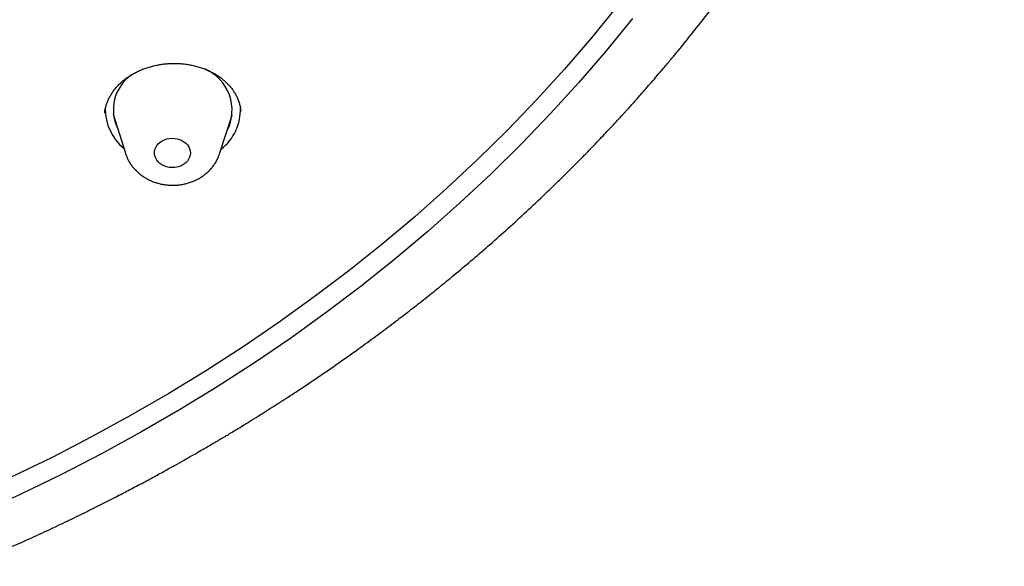
# Model space of a CAD drawing. Units: millimetres. Extents: x 8 to 845, y 12 to 1958.
# Drawn here: x 483 to 507, y 1565 to 1578 of the extents above; entities that cross this region are included whole.
import ezdxf

# ---------------------------------------------------------------- set-up
doc = ezdxf.new("R2010")
doc.units = ezdxf.units.MM

msp = doc.modelspace()

# ---------------------------------------------------------------- linework, layer by layer
at = {"color": 7, "linetype": 'Continuous', "lineweight": 30}
for p, q in [((484.888, 1576.16), (484.888, 1576.154)), ((485.103, 1576.129), (485.405, 1575.148)), ((487.771, 1575.126), (488.091, 1576.1))]:
    msp.add_line(p, q, dxfattribs=at)
at = {"color": 7, "linetype": 'Continuous', "lineweight": 30, "flags": 128}
for points in [[(497.762, 1578.841), (497.11, 1578.04), (496.432, 1577.253), (495.729, 1576.481), (495.001, 1575.724), (494.25, 1574.983), (493.475, 1574.259), (492.677, 1573.551), (491.857, 1572.861), (491.015, 1572.189), (490.151, 1571.536), (489.267, 1570.901), (488.363, 1570.285), (487.439, 1569.689), (486.496, 1569.113), (485.536, 1568.557), (484.558, 1568.023), (483.563, 1567.509), (482.551, 1567.017)], [(498.139, 1578.525), (497.48, 1577.716), (496.795, 1576.921), (496.085, 1576.141), (495.351, 1575.377), (494.592, 1574.629), (493.809, 1573.897), (493.003, 1573.183), (492.174, 1572.486), (491.324, 1571.807), (490.452, 1571.147), (489.559, 1570.505), (488.645, 1569.883), (487.713, 1569.281), (486.761, 1568.7), (485.79, 1568.139), (484.802, 1567.599), (483.797, 1567.08), (482.776, 1566.583), (481.739, 1566.108)], [(486.277, 1575.419), (486.328, 1575.454), (486.384, 1575.481), (486.444, 1575.502), (486.508, 1575.515), (486.573, 1575.521), (486.639, 1575.518), (486.703, 1575.508), (486.766, 1575.49), (486.824, 1575.465), (486.877, 1575.434), (486.924, 1575.396), (486.964, 1575.353), (486.996, 1575.306), (487.019, 1575.256), (487.034, 1575.203), (487.038, 1575.149), (487.033, 1575.096), (487.019, 1575.043), (486.995, 1574.993), (486.963, 1574.946), (486.922, 1574.904), (486.875, 1574.867), (486.821, 1574.836), (486.763, 1574.812), (486.7, 1574.795), (486.636, 1574.785), (486.57, 1574.784), (486.505, 1574.79), (486.441, 1574.804), (486.381, 1574.826), (486.325, 1574.854), (486.275, 1574.889), (486.231, 1574.929), (486.195, 1574.974), (486.167, 1575.023), (486.149, 1575.075), (486.139, 1575.128), (486.139, 1575.182), (486.149, 1575.235), (486.168, 1575.286), (486.196, 1575.335), (486.233, 1575.38), (486.277, 1575.419)]]:
    msp.add_lwpolyline(points, dxfattribs=at)
at = {"color": 7, "linetype": 'Continuous', "lineweight": 30}
for centre, radius, start, end in [((486.18, 1576.234), 1.077, 125.0587, 207.4075), ((486.954, 1576.221), 1.131, 333.2177, 66.7917), ((486.173, 1576.255), 1.274, 179.621, 230.8109), ((487.032, 1576.242), 1.265, 307.9678, 1.9884)]:
    msp.add_arc(centre, radius, start, end, dxfattribs=at)
for points, knots in [([(481.401, 1564.773), (481.539, 1564.831), (481.87, 1564.968), (482.379, 1565.189), (482.917, 1565.428), (483.421, 1565.66), (483.893, 1565.883), (484.336, 1566.097), (484.753, 1566.305), (485.145, 1566.504), (485.511, 1566.693), (485.849, 1566.872), (486.159, 1567.039), (486.442, 1567.194), (486.698, 1567.336), (486.927, 1567.464), (487.129, 1567.579), (487.305, 1567.681), (487.455, 1567.768), (487.58, 1567.841), (487.68, 1567.9), (487.755, 1567.944), (487.801, 1567.971), (487.826, 1567.986), (487.837, 1567.992), (487.847, 1567.998), (487.865, 1568.009), (487.897, 1568.028), (487.942, 1568.055), (487.995, 1568.087), (488.081, 1568.139), (488.208, 1568.215), (488.382, 1568.321), (488.583, 1568.445), (488.792, 1568.575), (489.005, 1568.71), (489.219, 1568.846), (489.448, 1568.994), (489.791, 1569.218), (490.234, 1569.514), (490.763, 1569.879), (491.247, 1570.222), (491.691, 1570.546), (492.096, 1570.848), (492.481, 1571.142), (492.848, 1571.428), (493.206, 1571.713), (493.582, 1572.02), (493.985, 1572.355), (494.416, 1572.724), (494.859, 1573.114), (495.314, 1573.525), (495.779, 1573.958), (496.173, 1574.336), (496.488, 1574.646), (496.716, 1574.874), (496.925, 1575.086), (497.115, 1575.281), (497.285, 1575.458), (497.437, 1575.618), (497.57, 1575.759), (497.686, 1575.884), (497.781, 1575.986), (497.856, 1576.068), (497.913, 1576.13), (497.965, 1576.187), (498.019, 1576.247), (498.085, 1576.32), (498.163, 1576.407), (498.255, 1576.51), (498.362, 1576.63), (498.484, 1576.769), (498.621, 1576.926), (498.771, 1577.101), (498.934, 1577.292), (499.105, 1577.495), (499.378, 1577.825), (499.748, 1578.284), (500.21, 1578.878), (500.666, 1579.49), (501.1, 1580.097), (501.513, 1580.698), (501.823, 1581.169), (502.052, 1581.525), (502.198, 1581.758), (502.336, 1581.98), (502.468, 1582.196), (502.593, 1582.404), (502.708, 1582.599), (502.807, 1582.768), (502.89, 1582.911), (502.957, 1583.028), (503.005, 1583.112), (503.037, 1583.169), (503.057, 1583.206), (503.079, 1583.245), (503.108, 1583.297), (503.15, 1583.371), (503.203, 1583.467), (503.267, 1583.584), (503.339, 1583.716), (503.483, 1583.983), (503.697, 1584.39), (503.968, 1584.929), (504.232, 1585.477), (504.486, 1586.026), (504.732, 1586.587), (504.97, 1587.153), (505.149, 1587.605), (505.277, 1587.938), (505.357, 1588.148), (505.43, 1588.348), (505.496, 1588.528), (505.551, 1588.683), (505.594, 1588.805), (505.626, 1588.898), (505.649, 1588.964), (505.667, 1589.015), (505.683, 1589.062), (505.701, 1589.116), (505.727, 1589.191), (505.759, 1589.288), (505.799, 1589.408), (505.846, 1589.551), (505.899, 1589.715), (505.955, 1589.892), (506.036, 1590.155), (506.137, 1590.491), (506.259, 1590.919), (506.376, 1591.351), (506.49, 1591.793), (506.574, 1592.137), (506.633, 1592.394), (506.672, 1592.562), (506.71, 1592.734), (506.748, 1592.907), (506.785, 1593.083), (506.821, 1593.261), (506.856, 1593.435), (506.885, 1593.586), (506.909, 1593.708), (506.926, 1593.802), (506.94, 1593.879), (506.952, 1593.94), (506.96, 1593.989), (506.969, 1594.039), (506.98, 1594.098), (506.994, 1594.178), (507.011, 1594.277), (507.031, 1594.398), (507.055, 1594.539), (507.08, 1594.699), (507.107, 1594.873), (507.145, 1595.129), (507.191, 1595.453), (507.238, 1595.823), (507.277, 1596.156), (507.309, 1596.454), (507.337, 1596.74), (507.358, 1596.973), (507.373, 1597.159), (507.384, 1597.298), (507.395, 1597.439), (507.405, 1597.581), (507.414, 1597.721), (507.422, 1597.844), (507.428, 1597.945), (507.432, 1598.024), (507.436, 1598.09), (507.439, 1598.148), (507.442, 1598.207), (507.445, 1598.278), (507.449, 1598.369), (507.454, 1598.48), (507.459, 1598.612), (507.464, 1598.761), (507.469, 1598.918), (507.473, 1599.081), (507.476, 1599.239), (507.479, 1599.388), (507.48, 1599.519), (507.481, 1599.602), (507.481, 1599.64)], [0, 0, 0, 0, 0.0089735, 0.021424, 0.0332801, 0.0443457, 0.0548375, 0.0647555, 0.0740996, 0.0830425, 0.0913876, 0.0991347, 0.1062838, 0.1128347, 0.1187874, 0.1241419, 0.1288728, 0.133012, 0.1365597, 0.1395158, 0.1418801, 0.1436529, 0.1448339, 0.1452025, 0.1454233, 0.1455951, 0.1459268, 0.1467363, 0.1478497, 0.1491195, 0.1505408, 0.1540324, 0.1581974, 0.1630358, 0.1685475, 0.1733507, 0.1785697, 0.1842045, 0.190129, 0.2039178, 0.217186, 0.2299335, 0.240875, 0.2514012, 0.2615121, 0.2712076, 0.280593, 0.2902802, 0.3017225, 0.3136779, 0.3261465, 0.3391285, 0.3526242, 0.3666338, 0.3740438, 0.3809426, 0.3873103, 0.3931471, 0.3984527, 0.4031465, 0.4073279, 0.4109968, 0.414153, 0.4163275, 0.4181477, 0.4196298, 0.4212962, 0.4233959, 0.4259288, 0.4288951, 0.4322947, 0.4363211, 0.4408232, 0.4458012, 0.451255, 0.4571042, 0.4630294, 0.4791127, 0.4955053, 0.5122071, 0.5292179, 0.544688, 0.5604049, 0.566647, 0.5728786, 0.5787118, 0.5840625, 0.5898032, 0.5948599, 0.5992328, 0.6029216, 0.6059264, 0.6082471, 0.6094223, 0.6102886, 0.6110717, 0.6123974, 0.6143024, 0.6167373, 0.6197309, 0.6232142, 0.6268085, 0.6400814, 0.6540364, 0.667315, 0.681003, 0.6947931, 0.7086771, 0.722655, 0.7278038, 0.7329652, 0.7379603, 0.7423393, 0.7460805, 0.7491838, 0.7511747, 0.7527717, 0.7539749, 0.7548726, 0.7561339, 0.7578969, 0.7602394, 0.7631152, 0.7665243, 0.7704667, 0.7748573, 0.779238, 0.789254, 0.7988351, 0.8096739, 0.8198996, 0.8300802, 0.8339918, 0.8379546, 0.8419685, 0.8460337, 0.85015, 0.8543175, 0.8585234, 0.8623295, 0.8648884, 0.8670676, 0.8688671, 0.8702868, 0.8713267, 0.8723249, 0.8737095, 0.8754819, 0.8778314, 0.8806331, 0.883887, 0.8875932, 0.8917342, 0.8959221, 0.905348, 0.9141484, 0.9214773, 0.9283076, 0.9347189, 0.9412121, 0.9443565, 0.9475392, 0.9507599, 0.9540189, 0.9573157, 0.9603851, 0.9624719, 0.9642727, 0.9657878, 0.9670169, 0.9681995, 0.9698222, 0.9718994, 0.9744311, 0.9774172, 0.9808577, 0.984632, 0.9881352, 0.9918124, 0.9950076, 0.9977311, 1, 1, 1, 1]), ([(485.387, 1576.996), (485.401, 1577.006), (485.442, 1577.038), (485.515, 1577.088), (485.609, 1577.143), (485.708, 1577.195), (485.812, 1577.241), (485.921, 1577.282), (486.033, 1577.317), (486.148, 1577.347), (486.265, 1577.37), (486.383, 1577.387), (486.502, 1577.398), (486.62, 1577.402), (486.738, 1577.399), (486.854, 1577.39), (486.97, 1577.375), (487.085, 1577.353), (487.198, 1577.325), (487.31, 1577.291), (487.418, 1577.252), (487.521, 1577.206), (487.62, 1577.156), (487.712, 1577.102), (487.798, 1577.043), (487.877, 1576.981), (487.95, 1576.914), (488.017, 1576.843), (488.079, 1576.768), (488.134, 1576.689), (488.182, 1576.607), (488.223, 1576.523), (488.256, 1576.436), (488.281, 1576.347), (488.297, 1576.269), (488.301, 1576.22), (488.302, 1576.202)], [0, 0, 0, 0, 0.014654, 0.043982, 0.073472, 0.103189, 0.133115, 0.163212, 0.193425, 0.223685, 0.2539, 0.283989, 0.313883, 0.343528, 0.372878, 0.402097, 0.431681, 0.461625, 0.491846, 0.522246, 0.552712, 0.583106, 0.61331, 0.643234, 0.672814, 0.702039, 0.731307, 0.761286, 0.791676, 0.822442, 0.853538, 0.884909, 0.916496, 0.948239, 0.980075, 1, 1, 1, 1]), ([(484.885, 1576.154), (484.886, 1576.159), (484.888, 1576.193), (484.9, 1576.258), (484.922, 1576.347), (484.953, 1576.436), (484.992, 1576.523), (485.039, 1576.609), (485.093, 1576.693), (485.154, 1576.773), (485.223, 1576.849), (485.295, 1576.92), (485.352, 1576.968), (485.382, 1576.992), (485.387, 1576.996)], [0, 0, 0, 0, 0.01588, 0.114081, 0.213156, 0.31226, 0.411145, 0.509625, 0.607534, 0.704719, 0.801053, 0.896445, 0.984574, 1, 1, 1, 1]), ([(485.405, 1575.148), (485.413, 1575.123), (485.431, 1575.069), (485.467, 1574.99), (485.512, 1574.908), (485.564, 1574.831), (485.624, 1574.757), (485.69, 1574.689), (485.763, 1574.625), (485.841, 1574.566), (485.925, 1574.514), (486.013, 1574.468), (486.106, 1574.428), (486.202, 1574.396), (486.302, 1574.37), (486.403, 1574.352), (486.506, 1574.342), (486.609, 1574.339), (486.713, 1574.344), (486.816, 1574.357), (486.917, 1574.378), (487.017, 1574.406), (487.113, 1574.441), (487.206, 1574.484), (487.294, 1574.534), (487.36, 1574.577), (487.395, 1574.604), (487.404, 1574.611)], [0, 0, 0, 0, 0.033269, 0.072762, 0.112419, 0.152287, 0.192397, 0.23277, 0.273413, 0.31432, 0.355474, 0.396848, 0.438413, 0.480136, 0.521991, 0.563951, 0.606, 0.648123, 0.690309, 0.732548, 0.774828, 0.817136, 0.859449, 0.901739, 0.943968, 0.986091, 1, 1, 1, 1]), ([(487.404, 1574.611), (487.421, 1574.625), (487.463, 1574.659), (487.527, 1574.72), (487.591, 1574.793), (487.649, 1574.871), (487.698, 1574.953), (487.74, 1575.037), (487.76, 1575.094), (487.77, 1575.122)], [0, 0, 0, 0, 0.101524, 0.255108, 0.408157, 0.560162, 0.711039, 0.860762, 1, 1, 1, 1])]:
    msp.add_open_spline(points, degree=3, knots=knots, dxfattribs=at)

doc.saveas('drawing.dxf')
